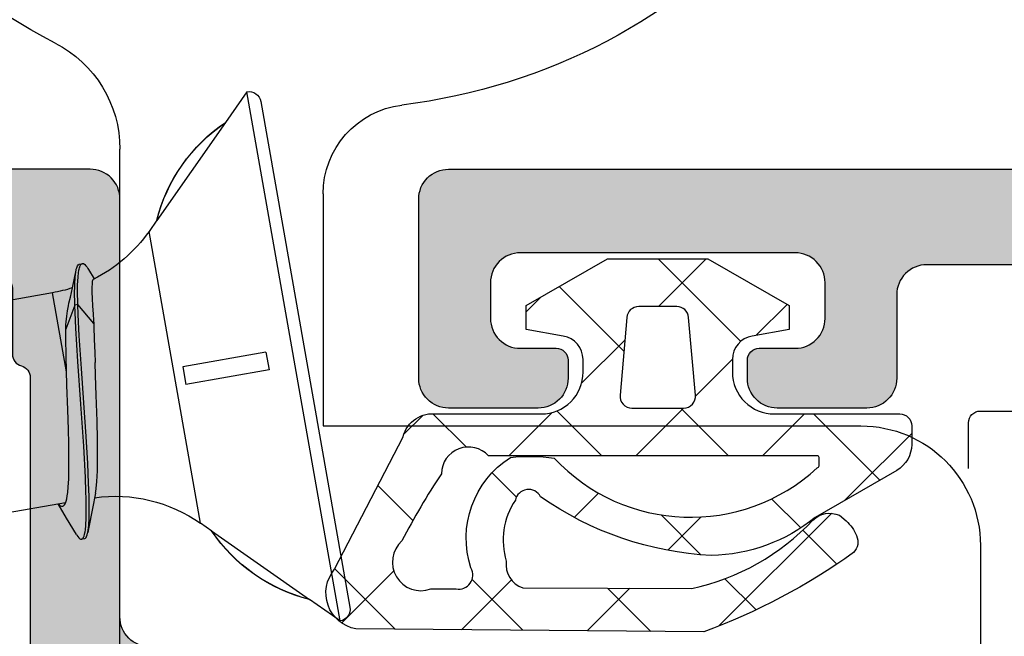
# Model space of a CAD drawing. Extents: x -5255 to -598, y -4609 to 3702.
# Drawn here: x -3224 to -3207, y 411 to 421 of the extents above; entities that cross this region are included whole.
import ezdxf

# ---------------------------------------------------------------- set-up
doc = ezdxf.new("R2010")
doc.units = 0
doc.header["$LTSCALE"] = 5
doc.header["$MEASUREMENT"] = 0
doc.layers.get('0').update_dxf_attribs({"linetype": 'CONTINUOUS'})
doc.layers.add('Al_Solid_Hatch', color=50, linetype='CONTINUOUS')

# ---------------------------------------------------------------- blocks, each defined once
blk = doc.blocks.new('KAW_3001355', base_point=(1427.399846, 650.8636190000001))
at = {"layer": 'Al_Solid_Hatch', "linetype": 'ByBlock'}
h = blk.add_hatch(color=256, dxfattribs=at)
h.dxf.hatch_style = 1
edge = h.paths.add_edge_path(flags=16)
edge.add_line((1482.9, 705.063619), (1484, 705.063619))
edge.add_arc((1484.000000019081, 705.2636187593705), 0.1999997593704857, 269.999994533828, 345.5225412111638)
edge.add_arc((1484.38729798092, 705.1636192406296), 0.1999997593705332, 89.99999453382799, 165.5225412111953, ccw=False)
edge.add_line((1484.387298, 705.3636190000001), (1495.912702, 705.3636190000001))
edge.add_arc((1495.912702019081, 705.1636192406296), 0.1999997593704857, 14.477458788820911, 90.0000054662371, ccw=False)
edge.add_arc((1496.299999980919, 705.2636187593705), 0.1999997593703415, 194.4774587888525, 270.0000054662371)
edge.add_line((1496.3, 705.063619), (1497.4, 705.063619))
edge.add_arc((1497.400000149415, 704.8636191494153), 0.1999998505847874, -4.2804333816093276e-05, 90.00004280426867, ccw=False)
edge.add_line((1497.6, 704.8636190000001), (1497.6, 674.8636190000001))
edge.add_arc((1497.400000149415, 674.8636188505849), 0.1999998505849011, -90.00004280426867, 4.2804333816093276e-05, ccw=False)
edge.add_line((1497.4, 674.663619), (1496.3, 674.663619))
edge.add_arc((1496.299999980919, 674.4636192406297), 0.199999759370372, 89.99999453376289, 165.522541211179)
edge.add_arc((1495.912702019081, 674.5636187593705), 0.1999997593703131, 269.9999945337629, 345.52254121117903, ccw=False)
edge.add_line((1495.912702, 674.3636190000001), (1484.387298, 674.3636190000001))
edge.add_arc((1484.38729798092, 674.5636187593705), 0.199999759370372, 194.4774587888047, 270.00000546617196, ccw=False)
edge.add_arc((1484.000000019081, 674.4636192406297), 0.1999997593705332, 14.47745878880468, 90.00000546617197)
edge.add_line((1484, 674.663619), (1482.9, 674.663619))
edge.add_arc((1482.899999850585, 674.863618850585), 0.1999998505850147, 179.9999571956987, 270.0000428042687, ccw=False)
edge.add_line((1482.7, 674.8636190000001), (1482.7, 704.8636190000001))
edge.add_arc((1482.899999850585, 704.8636191494152), 0.1999998505851285, 89.99995719573138, 180.0000428043012, ccw=False)
edge = h.paths.add_edge_path(flags=16)
edge.add_line((1489.8, 672.3636190000001), (1489.8, 667.563619))
edge.add_arc((1489.300000373538, 667.5636186264625), 0.49999962646248, -90.00004280429482, 4.280428169067818e-05, ccw=False)
edge.add_line((1489.3, 667.063619), (1479.2, 667.063619))
edge.add_arc((1479.199999626462, 667.5636186264625), 0.4999996264625937, 179.9999571957183, 270.0000428042947, ccw=False)
edge.add_line((1478.7, 667.563619), (1478.7, 672.3636190000001))
edge.add_arc((1479.199999626462, 672.3636193735376), 0.49999962646248, 89.99995719570529, 180.0000428042817, ccw=False)
edge.add_line((1479.2, 672.8636190000001), (1489.3, 672.8636190000001))
edge.add_arc((1489.300000373538, 672.3636193735376), 0.4999996264625937, -4.280428157699134e-05, 90.00004280429471, ccw=False)
edge = h.paths.add_edge_path()
edge.add_arc((1485.000000034348, 710.563619177359), 0.2000001773589049, 269.999990159973, 385.944398547715)
edge.add_arc((1483.561252342692, 709.8636213688362), 1.799997631164198, 25.94443260484969, 90.00004273925649)
edge.add_line((1483.561251, 711.663619), (1480.8, 711.663619))
edge.add_arc((1480.799999252925, 710.6636197470752), 0.9999992529250737, 89.99995719571831, 180.0000428042882)
edge.add_line((1479.8, 710.663619), (1479.8, 710.563619))
edge.add_arc((1479.999999850585, 710.563618850585), 0.1999998505851285, 179.9999571957313, 270.0000428042686)
edge.add_line((1480, 710.3636190000001), (1481.2, 710.3636190000001))
edge.add_arc((1481.200000149415, 710.1636191494151), 0.1999998505850147, -4.280430118797085e-05, 90.00004280433382, ccw=False)
edge.add_line((1481.4, 710.163619), (1481.4, 707.563619))
edge.add_arc((1480.700000522953, 707.5636184770475), 0.6999994770473812, -90.0000428043059, 4.280427788216912e-05, ccw=False)
edge.add_line((1480.7, 706.8636190000001), (1478.033251, 706.8636190000001))
edge.add_arc((1478.033251431703, 706.563619109369), 0.2999998906313672, 90.00008244923526, 210.0000361789376)
edge.add_line((1477.773444, 706.413619), (1478.136409, 705.784945))
edge.add_line((1478.136409, 705.784945), (1478.772357, 704.68345))
edge.add_arc((1478.957133, 704.7599865), 0.2000000150204566, 202.4999403956062, 382.4999403956114)
edge.add_line((1479.141909, 704.836523), (1480.623463, 705.450203))
edge.add_arc((1480.699999783739, 705.2654268997065), 0.2000002162615833, 2.8731909083035134e-05, 112.50000449796059, ccw=False)
edge.add_line((1480.9, 705.2654269999999), (1480.9, 701.663619))
edge.add_arc((1480.700000149415, 701.663618850585), 0.1999998505849011, -90.00004280433382, 4.280430118797085e-05, ccw=False)
edge.add_line((1480.7, 701.463619), (1480.16, 701.463619))
edge.add_line((1480.16, 701.463619), (1478.8, 702.248819))
edge.add_arc((1478.600000000012, 702.2488158999937), 0.2000000000120198, 0.0008880863942793782, 179.9999713502962)
edge.add_line((1478.4, 702.248816), (1478.4, 701.9024049999999))
edge.add_arc((1481.400003048831, 701.9024065489475), 3.000003048831504, 180.0000295826896, 239.9999884349959)
edge.add_line((1479.900001, 699.304328), (1480.4, 699.015654))
edge.add_arc((1479.899998861714, 698.1496279390261), 1.000001138285916, 3.493542521937343e-06, 59.999962345846825, ccw=False)
edge.add_line((1480.9, 698.149628), (1480.9, 676.163619))
edge.add_arc((1479.400001120613, 676.1636178793873), 1.499998879387668, -90.00004280428612, 4.280428612446485e-05, ccw=False)
edge.add_line((1479.4, 674.663619), (1477.4, 674.663619))
edge.add_arc((1477.399997758775, 671.6636212412255), 2.999997758775335, 89.99995719571395, 180.000042804286)
edge.add_line((1474.4, 671.663619), (1474.4, 669.978419))
edge.add_arc((1474.6, 669.9784220000225), 0.2000000000223184, 180.0008594431391, 359.9991405568609)
edge.add_line((1474.8, 669.978419), (1476.16, 670.7636190000001))
edge.add_line((1476.16, 670.7636190000001), (1476.7, 670.7636190000001))
edge.add_arc((1476.700000149415, 670.5636191494151), 0.1999998505850147, -4.280430118797085e-05, 90.00004280433382, ccw=False)
edge.add_line((1476.9, 670.563619), (1476.9, 666.96181))
edge.add_arc((1476.700000117828, 666.9618106002933), 0.1999998821729519, 247.49985226245428, 359.99982802852634, ccw=False)
edge.add_line((1476.623463, 666.777035), (1475.141909, 667.390714))
edge.add_arc((1474.957133, 667.467251), 0.2000002063624571, 337.4999272684886, 517.4999272684937)
edge.add_line((1474.772357, 667.543788), (1474.136409, 666.442292))
edge.add_line((1474.136409, 666.442292), (1473.773444, 665.813619))
edge.add_arc((1474.033251431703, 665.6636188906311), 0.2999998906314297, 149.9999638210811, 269.9999175507647)
edge.add_line((1474.033251, 665.3636190000001), (1476.699987, 665.3636190000001))
edge.add_line((1476.699987, 665.3636190000001), (1479.9, 665.3636190000001))
edge.add_arc((1480.2, 665.3636190000001), 0.2999999999999545, 0, 180, ccw=False)
edge.add_line((1480.5, 665.3636190000001), (1484.9, 665.3636190000001))
edge.add_arc((1485.2, 665.3636190000001), 0.2999999999999545, 0, 180, ccw=False)
edge.add_line((1485.5, 665.3636190000001), (1490, 665.3636190000001))
edge.add_arc((1490.000000149415, 665.1636191494151), 0.1999998505850147, -4.280430118797085e-05, 90.00004280426867, ccw=False)
edge.add_line((1490.2, 665.163619), (1490.2, 663.463619))
edge.add_arc((1490.799999551755, 663.4636185517548), 0.5999995517549306, 179.9999571957096, 270.0000428042904)
edge.add_arc((1490.800000448245, 663.463618551755), 0.5999995517550443, 269.9999571957096, 360.0000428042795)
edge.add_line((1491.4, 663.463619), (1491.4, 672.3636190000001))
edge.add_arc((1491.899999626462, 672.3636193735376), 0.49999962646248, 89.99995719570529, 180.0000428042817, ccw=False)
edge.add_line((1491.9, 672.8636190000001), (1498.9, 672.8636190000001))
edge.add_arc((1498.900000373538, 673.3636186264625), 0.4999996264625937, 269.9999571957053, 360.0000428042816)
edge.add_line((1499.4, 673.3636190000001), (1499.4, 711.3636190000001))
edge.add_arc((1498.900000373538, 711.3636193735376), 0.49999962646248, 359.9999571957183, 450.0000428042948)
edge.add_line((1498.9, 711.8636190000001), (1497.058312, 711.8636190000001))
edge.add_arc((1497.058314013714, 709.863616953605), 2.000002046396153, 90.00005768859222, 157.1146048219699)
edge.add_arc((1495.39999972146, 710.5636186420371), 0.1999996420371521, 157.1147067804111, 270.0000797959179)
edge.add_line((1495.4, 710.3636190000001), (1497.1, 710.3636190000001))
edge.add_arc((1497.100000373538, 709.8636193735376), 0.4999996264625937, -4.280428157699134e-05, 90.00004280429471, ccw=False)
edge.add_line((1497.6, 709.8636190000001), (1497.6, 707.3636190000001))
edge.add_arc((1497.100000373538, 707.3636186264625), 0.49999962646248, -90.00004280429482, 4.280428169067818e-05, ccw=False)
edge.add_line((1497.1, 706.8636190000001), (1483.6, 706.8636190000001))
edge.add_arc((1483.599999626462, 707.3636186264625), 0.4999996264625937, 179.9999571957183, 270.0000428042947, ccw=False)
edge.add_line((1483.1, 707.3636190000001), (1483.1, 709.8636190000001))
edge.add_arc((1483.599999626462, 709.8636193735376), 0.49999962646248, 89.99995719570529, 180.0000428042817, ccw=False)
edge.add_line((1483.6, 710.3636190000001), (1485, 710.3636190000001))
at = {"color": 40, "linetype": 'Continuous'}
blk.add_lwpolyline([(1480.5, 665.3636190000001), (1484.9, 665.3636190000001, -1), (1485.5, 665.3636190000001), (1490, 665.3636190000001, -0.414214), (1490.2, 665.163619), (1490.2, 663.463619, 0.414214), (1490.8, 662.8636190000001, 0.414214), (1491.4, 663.463619), (1491.4, 672.3636190000001, -0.414214), (1491.9, 672.8636190000001), (1498.9, 672.8636190000001, 0.414214), (1499.4, 673.3636190000001), (1499.4, 711.3636190000001, 0.414214)], format="xyb", dxfattribs=at)
blk.add_lwpolyline([(1482.9, 705.063619), (1484, 705.063619, 0.341999), (1484.193649, 705.213619, -0.341999), (1484.387298, 705.3636190000001), (1495.912702, 705.3636190000001, -0.341999), (1496.106351, 705.213619, 0.341999), (1496.3, 705.063619), (1497.4, 705.063619, -0.414214), (1497.6, 704.8636190000001), (1497.6, 674.8636190000001, -0.414214), (1497.4, 674.663619), (1496.3, 674.663619, 0.341999), (1496.106351, 674.5136190000001, -0.341999), (1495.912702, 674.3636190000001), (1484.387298, 674.3636190000001, -0.341999), (1484.193649, 674.5136190000001, 0.341999), (1484, 674.663619), (1482.9, 674.663619, -0.414214), (1482.7, 674.8636190000001), (1482.7, 704.8636190000001, -0.414214), (1482.9, 705.063619)], format="xyb", close=True, dxfattribs=at)
blk = doc.blocks.new('KAW_3001356', base_point=(-72, 55))
at = {"layer": 'Al_Solid_Hatch', "linetype": 'ByBlock'}
h = blk.add_hatch(color=256, dxfattribs=at)
h.dxf.hatch_style = 1
edge = h.paths.add_edge_path(flags=16)
edge.add_arc((-29.59999991062765, 79.00000074949509), 0.2000000893737617, 180.0002147144301, 225.000133721774, ccw=False)
edge.add_line((-29.8, 79), (-29.8, 119))
edge.add_arc((-29.60000014941504, 119.000000149415), 0.1999998505850183, 89.99995719571302, 180.000042804285, ccw=False)
edge.add_line((-29.6, 119.2), (-28.5, 119.2))
edge.add_arc((-28.49999985058496, 119.399999850585), 0.1999998505850289, 269.999957195713, 360.0000428042849)
edge.add_line((-28.3, 119.4), (-28.3, 119.7))
edge.add_arc((-27.80000037353759, 119.7000003735376), 0.4999996264625475, 89.99995719571302, 180.0000428042866, ccw=False)
edge.add_line((-27.8, 120.2), (-4, 120.2))
edge.add_arc((-3.999999626462408, 119.7000003735376), 0.4999996264625511, -4.28042865792122e-05, 90.00004280428692, ccw=False)
edge.add_line((-3.5, 119.7), (-3.5, 119.4))
edge.add_arc((-3.300000149415035, 119.399999850585), 0.1999998505850205, 179.999957195715, 270.0000428042866)
edge.add_line((-3.3, 119.2), (-2.2, 119.2))
edge.add_arc((-2.199999850584965, 119.000000149415), 0.1999998505850289, -4.280428487390964e-05, 90.00004280428658, ccw=False)
edge.add_line((-2, 119), (-2, 79))
edge.add_arc((-2.199999850584965, 78.99999985058497), 0.1999998505850205, -90.00004280428658, 4.2804284987596475e-05, ccw=False)
edge.add_line((-2.2, 78.8), (-29.6, 78.8))
edge.add_arc((-29.59999925050491, 79.00000008937236), 0.2000000893737709, 224.9998662782246, 269.99978528556886, ccw=False)
edge = h.paths.add_edge_path()
edge.add_arc((-29.49999945193328, 74.08386380844905), 0.2000005480668066, 179.9999451248445, 274.2645684420384)
edge.add_arc((-29.50000024978598, 74.08386348922834), 0.2000002890615536, 274.2648031772369, 368.5294264944294)
edge.add_line((-29.302212, 74.113527), (-27.94, 74.9))
edge.add_line((-27.94, 74.9), (-27.4, 74.9))
edge.add_arc((-27.39999985058496, 74.70000014941505), 0.1999998505850147, -4.2804289023479214e-05, 90.00004280428698, ccw=False)
edge.add_line((-27.2, 74.7), (-27.2, 71.098192))
edge.add_arc((-27.40000021626152, 71.0981921002934), 0.2000002162615505, 247.4999955020271, 359.9999712680868, ccw=False)
edge.add_line((-27.476537, 70.913416), (-28.958091, 71.527096))
edge.add_arc((-29.142867, 71.6036325), 0.2000000150206251, 337.500059604405, 517.500059604409)
edge.add_line((-29.327643, 71.68016899999999), (-29.963591, 70.578673))
edge.add_line((-29.963591, 70.578673), (-30.326556, 69.95))
edge.add_arc((-30.06674856829696, 69.79999989063104), 0.2999998906313646, 149.9999638210552, 269.9999175507627)
edge.add_line((-30.066749, 69.5), (-25.9, 69.5))
edge.add_arc((-25.89999962646241, 69.99999962646241), 0.4999996264625511, 269.999957195713, 360.0000428042866)
edge.add_line((-25.4, 70), (-25.4, 72.3))
edge.add_arc((-24.90000037353759, 72.30000037353759), 0.4999996264625475, 89.99995719571302, 180.0000428042866, ccw=False)
edge.add_line((-24.9, 72.8), (-23.9, 72.8))
edge.add_arc((-23.89999962646241, 73.29999962646241), 0.4999996264625511, 269.999957195713, 360.0000428042866)
edge.add_line((-23.4, 73.3), (-23.4, 73.649896))
edge.add_arc((-23.90000025401351, 73.64989648566149), 0.5000002540137465, 359.9999443473212, 429.9999883574927)
edge.add_line((-23.72899, 74.119743), (-25.07101, 74.608198))
edge.add_arc((-24.90000046005992, 75.0780440143385), 0.4999995399400807, 180.0000016430738, 250.000045653246, ccw=False)
edge.add_line((-25.4, 75.07804399999999), (-25.4, 76.5))
edge.add_arc((-24.90000037353759, 76.50000037353759), 0.4999996264625475, 89.99995719571302, 180.0000428042866, ccw=False)
edge.add_line((-24.9, 77), (-23.007107, 77))
edge.add_arc((-23.00710752018309, 76.49999821590531), 0.5000017840949631, 45.00002138427658, 89.99994039162112, ccw=False)
edge.add_line((-22.653553, 76.853553), (-22.246447, 76.44644699999999))
edge.add_arc((-21.89289247981691, 76.80000178409469), 0.5000017840949617, 225.0000213842769, 269.9999403916211)
edge.add_line((-21.892893, 76.3), (-20.6, 76.3))
edge.add_arc((-20.3, 76.3), 0.3000000000000007, 0, 180, ccw=False)
edge.add_line((-20, 76.3), (-19.6, 76.3))
edge.add_arc((-19.3, 76.3), 0.3000000000000007, 0, 180, ccw=False)
edge.add_line((-19, 76.3), (-16.707107, 76.3))
edge.add_arc((-16.70710752018309, 76.80000178409469), 0.5000017840949631, 270.0000596083789, 314.9999786157231)
edge.add_line((-16.353553, 76.44644699999999), (-15.946447, 76.853553))
edge.add_arc((-15.59289247981691, 76.49999821590531), 0.5000017840949617, 90.0000596083787, 134.9999786157231, ccw=False)
edge.add_line((-15.592893, 77), (-11, 77))
edge.add_arc((-10.99999925292482, 76.00000074707518), 0.9999992529251022, -4.28042865792122e-05, 90.00004280428698, ccw=False)
edge.add_line((-10, 76), (-10, 71.8))
edge.add_arc((-10.49999962646241, 71.79999962646241), 0.4999996264625475, -90.00004280428698, 4.28042865792122e-05, ccw=False)
edge.add_line((-10.5, 71.3), (-11.449762, 71.3))
edge.add_arc((-11.44976204230331, 71.50000000554601), 0.2000000055460207, 184.9999587370199, 270.00001211900405, ccw=False)
edge.add_line((-11.649001, 71.482569), (-11.654338, 71.543578))
edge.add_arc((-12.15243537141487, 71.49999996330807), 0.5000000366923191, 5.000018648563126, 90.00007203054521)
edge.add_line((-12.152436, 72), (-12.981738, 72))
edge.add_arc((-12.98173825545747, 71.8000001906632), 0.1999998093369652, 89.99992681675629, 185.0000168894923)
edge.add_line((-13.180977, 71.782569), (-13.02121, 69.956422))
edge.add_arc((-12.52311312858513, 69.99999949103818), 0.4999994910382009, 184.999961352803, 270.000014734786)
edge.add_line((-12.523113, 69.5), (-9.4, 69.5))
edge.add_arc((-9.399999850584965, 69.30000014941504), 0.1999998505850147, -4.2804289023479214e-05, 90.00004280428652, ccw=False)
edge.add_line((-9.2, 69.3), (-9.2, 67.5))
edge.add_arc((-8.700000373537591, 67.49999962646241), 0.4999996264625475, 179.9999571957134, 270.000042804287)
edge.add_line((-8.7, 67), (-8.5, 67))
edge.add_arc((-8.499999626462408, 67.49999962646241), 0.4999996264625511, 269.999957195713, 360.0000428042866)
edge.add_line((-8, 67.5), (-8, 76.5))
edge.add_arc((-7.500000373537592, 76.50000037353759), 0.4999996264625475, 89.99995719571302, 180.0000428042866, ccw=False)
edge.add_line((-7.5, 77), (-2.290991999999999, 77))
edge.add_arc((-2.290991712350857, 76.49999966486489), 0.5000003351351953, 1.041617760350391, 90.00003296214157, ccw=False)
edge.add_line((-1.791074, 76.509089), (-1.6, 66))
edge.add_line((-1.6, 66), (-1.6, 63.5))
edge.add_arc((-2.099999626462409, 63.49999962646241), 0.499999626462548, -90.00004280428692, 4.28042865792122e-05, ccw=False)
edge.add_line((-2.1, 63), (-3.5, 63))
edge.add_arc((-3.500000373537592, 62.50000037353759), 0.4999996264625511, 89.99995719571305, 180.0000428042866)
edge.add_line((-4, 62.5), (-4, 61))
edge.add_arc((-3.500000373537592, 60.99999962646241), 0.499999626462548, 179.9999571957134, 270.0000428042869)
edge.add_line((-3.5, 60.5), (-3.2, 60.5))
edge.add_arc((-3.199999850584965, 60.69999985058497), 0.1999998505850219, 269.9999571957134, 360.000042804287)
edge.add_line((-3, 60.7), (-3, 61.3))
edge.add_arc((-2.500000373537592, 61.30000037353759), 0.499999626462548, 89.99995719571308, 180.0000428042866, ccw=False)
edge.add_line((-2.5, 61.8), (-1.9, 61.8))
edge.add_arc((-1.899999626462408, 61.30000037353759), 0.4999996264625511, -4.28042865792122e-05, 90.00004280428698, ccw=False)
edge.add_line((-1.4, 61.3), (-1.4, 56.7))
edge.add_arc((-1.899999626462408, 56.69999962646241), 0.4999996264625478, -90.00004280428698, 4.28042865792122e-05, ccw=False)
edge.add_line((-1.9, 56.2), (-2.5, 56.2))
edge.add_arc((-2.500000373537592, 56.69999962646241), 0.4999996264625511, 179.9999571957134, 270.0000428042869, ccw=False)
edge.add_line((-3, 56.7), (-3, 57.3))
edge.add_arc((-3.199999850584965, 57.30000014941503), 0.1999998505850205, 359.999957195713, 450.0000428042866)
edge.add_line((-3.2, 57.5), (-3.5, 57.5))
edge.add_arc((-3.500000373537592, 57.00000037353759), 0.4999996264625511, 89.99995719571305, 180.0000428042866)
edge.add_line((-4, 57), (-4, 55.5))
edge.add_arc((-3.500000373537592, 55.49999962646241), 0.499999626462548, 179.9999571957134, 270.0000428042869)
edge.add_line((-3.5, 55), (-0.5, 55))
edge.add_arc((-0.4999996264624083, 55.49999962646241), 0.4999996264625511, 269.999957195713, 360.0000428042866)
edge.add_line((0, 55.5), (0, 126.5))
edge.add_arc((-0.4999996264624083, 126.5000003735376), 0.4999996264625478, 359.9999571957134, 450.000042804287)
edge.add_line((-0.5, 127), (-2.341688, 127))
edge.add_arc((-2.341686740065796, 124.9999984536048), 2.000001546395565, 90.00003609442824, 157.1145832278072)
edge.add_arc((-3.999999946877254, 125.7000001420369), 0.2000001420369486, 157.1146117659053, 269.9999847814652)
edge.add_line((-4, 125.5), (-2.3, 125.5))
edge.add_arc((-2.299999626462408, 125.0000003735376), 0.4999996264625511, -4.28042865792122e-05, 90.00004280428692, ccw=False)
edge.add_line((-1.8, 125), (-1.8, 122.5))
edge.add_arc((-2.299999626462408, 122.4999996264624), 0.4999996264625478, -90.00004280428692, 4.28042865792122e-05, ccw=False)
edge.add_line((-2.3, 122), (-15.8, 122))
edge.add_arc((-15.80000037353759, 122.4999996264624), 0.4999996264625511, 179.9999571957134, 270.000042804287, ccw=False)
edge.add_line((-16.3, 122.5), (-16.3, 125))
edge.add_arc((-15.80000037353759, 125.0000003735376), 0.4999996264625475, 89.99995719571302, 180.0000428042866, ccw=False)
edge.add_line((-15.8, 125.5), (-14.4, 125.5))
edge.add_arc((-14.39999996565185, 125.7000001773589), 0.2000001773589333, 269.9999901599883, 385.9443985477232)
edge.add_arc((-15.83874765730851, 125.0000023688361), 1.799997631164403, 25.94443260485106, 90.00004273925379)
edge.add_line((-15.838749, 126.8), (-17, 126.8))
edge.add_arc((-17.00000074707518, 125.8000007470752), 0.9999992529251022, 89.99995719571301, 180.0000428042866)
edge.add_line((-18, 125.8), (-18, 122.5))
edge.add_arc((-18.49999962646241, 122.4999996264624), 0.4999996264625475, -90.00004280428698, 4.28042865792122e-05, ccw=False)
edge.add_line((-18.5, 122), (-34.466749, 122))
edge.add_arc((-34.46674856829696, 121.700000109369), 0.299999890631353, 90.0000824492366, 210.0000361789452)
edge.add_line((-34.726556, 121.55), (-34.363591, 120.921327))
edge.add_line((-34.363591, 120.921327), (-33.727643, 119.819831))
edge.add_arc((-33.542867, 119.8963675), 0.2000000150206196, 202.4999403955913, 382.4999403955943)
edge.add_line((-33.35809099999999, 119.972904), (-31.876537, 120.586584))
edge.add_arc((-31.80000021626153, 120.4018078997066), 0.2000002162615534, 2.8731913175761292e-05, 112.5000044979719, ccw=False)
edge.add_line((-31.6, 120.401808), (-31.6, 116.8))
edge.add_arc((-31.79999985058497, 116.799999850585), 0.1999998505850219, -90.00004280428601, 4.2804289023479214e-05, ccw=False)
edge.add_line((-31.8, 116.6), (-32.34, 116.6))
edge.add_line((-32.34, 116.6), (-33.702212, 117.386473))
edge.add_arc((-33.9000000217819, 117.4161359352366), 0.1999999782181092, 351.4707268728184, 539.9999814466347)
edge.add_line((-34.1, 117.416136), (-34.1, 117.038786))
edge.add_arc((-31.1000028881377, 117.0387844854786), 2.999997111862685, 179.9999710747435, 247.9757243514294)
edge.add_arc((-32.59999928449374, 113.3306876715072), 0.9999992844939605, -3.8474553321066196e-05, 67.97571480213298, ccw=False)
edge.add_line((-31.6, 113.330687), (-31.6, 76.4))
edge.add_arc((-30.10000112061278, 76.39999887938723), 1.499998879387643, 179.9999571957129, 270.000042804287)
edge.add_line((-30.1, 74.9), (-29.9, 74.9))
edge.add_arc((-29.89999985058496, 74.70000014941505), 0.1999998505850147, -4.2804289023479214e-05, 90.00004280428698, ccw=False)
edge.add_line((-29.7, 74.7), (-29.7, 74.083864))
at = {"color": 40, "linetype": 'Continuous'}
blk.add_lwpolyline([(-1.6, 66), (-1.6, 63.5, -0.414214), (-2.1, 63), (-3.5, 63, 0.414214), (-4, 62.5), (-4, 61, 0.414214), (-3.5, 60.5), (-3.2, 60.5, 0.414214), (-3, 60.7), (-3, 61.3, -0.414214), (-2.5, 61.8), (-1.9, 61.8, -0.414214), (-1.4, 61.3), (-1.4, 56.7, -0.414214), (-1.9, 56.2), (-2.5, 56.2, -0.414214), (-3, 56.7), (-3, 57.3, 0.414214), (-3.2, 57.5), (-3.5, 57.5, 0.414214), (-4, 57), (-4, 55.5, 0.414214), (-3.5, 55), (-0.5, 55, 0.414214), (0, 55.5), (0, 126.5, 0.414214)], format="xyb", dxfattribs=at)
blk = doc.blocks.new('KAWNEER_8002_236_2_BUITEN_DINR', base_point=(-36.5, -345))
at = {"color": 7, "linetype": 'Continuous'}
for p, q in [((-4.05, -304.6), (-4.05, -296.15)), ((-6.3, -304.6), (-34.5, -304.6)), ((-5.014583999999999, -304.8), (-4.25, -304.8)), ((-4.3, -315.6), (-4.3, -306.6)), ((1.133979, -316.644543), (-7.335367999999999, -315.151168)), ((-7.567059, -315.3134), (1.296211, -316.876234)), ((-7.567059, -315.3134), (-7.207802, -315.826473)), ((-0.414465, -315.6), (-4.3, -315.6)), ((-7.20507, -315.826954), (-7.207802, -315.826473)), ((-6.056453, -317.465516), (-7.20507, -315.826954)), ((-3.360053, -316.504935), (-3.605628, -317.897663)), ((-3.06461, -316.557029), (-3.360053, -316.504935)), ((-3.06461, -316.557029), (-3.310186, -317.949758)), ((1.296211, -316.876234), (0.783139, -317.235491)), ((0.780407, -317.235009), (-0.859361, -318.381904)), ((0.783139, -317.235491), (0.780407, -317.235009)), ((-6.060649, -317.464777), (-5.930328, -317.650894)), ((-5.930328, -317.650894), (-1.041283, -318.512965)), ((-3.310186, -317.949758), (-3.605628, -317.897663)), ((-0.855165, -318.382644), (-1.041283, -318.512965)), ((-0.855165, -318.382644), (-0.859361, -318.381904)), ((-8, -319), (0.334635, -319)), ((-5.685608999999999, -319.461854), (-6.022547, -319.526829)), ((-5.423605999999999, -319.410064), (-5.685608999999999, -319.461854)), ((-5.4236, -319.410065), (-5.400447, -319.405426)), ((-5.400447, -319.405426), (-5.349487, -319.397424)), ((-5.349487, -319.397424), (-5.230494, -319.384948)), ((-5.230494, -319.384948), (-5.051909999999999, -319.376191)), ((-5.051909999999999, -319.376191), (-4.806458999999999, -319.373253)), ((-4.806458999999999, -319.373253), (-4.525437999999999, -319.376362)), ((-4.525437999999999, -319.376362), (-4.218007, -319.383957)), ((-4.218007, -319.383957), (-3.784813, -319.397869)), ((-3.784813, -319.397869), (-3.455248000000001, -319.409711)), ((-3.455248000000001, -319.409711), (-3.234753, -319.416066)), ((-3.068134, -319.422684), (-3.234753, -319.416066)), ((-2.851164, -319.430675), (-3.068134, -319.422684)), ((-2.634106, -319.435391), (-2.851164, -319.430675)), ((-2.583758, -319.436222), (-2.634106, -319.435391)), ((-2.583758, -319.436222), (-2.268392, -319.705899)), ((-2.530933, -319.440685), (-2.583758, -319.436222)), ((-2.430602, -319.448814), (-2.530933, -319.440685)), ((-2.288656, -319.458896), (-2.430602, -319.448814)), ((-2.164407, -319.465969), (-2.288656, -319.458896)), ((-2.059378, -319.469822), (-2.164407, -319.465969)), ((-1.974823, -319.470241), (-2.059378, -319.469822)), ((-1.91756, -319.467658), (-1.974823, -319.470241)), ((-1.882841, -319.463065), (-1.91756, -319.467658)), ((-1.864982, -319.458986), (-1.882841, -319.463065)), ((-1.852522, -319.4542), (-1.864982, -319.458986)), ((-1.846609, -319.449223), (-1.852522, -319.4542)), ((-1.845297, -319.446585), (-1.846609, -319.449223)), ((-1.681032, -319.526602), (-1.838886, -319.434136)), ((-6.198991, -319.648163), (-6.19789, -319.641914)), ((-6.196793, -319.658961), (-6.198991, -319.648163)), ((-6.189214, -319.592672), (-6.197896, -319.641912)), ((-6.19789, -319.641914), (-6.197156, -319.637745)), ((-6.197156, -319.637745), (-6.193231, -319.629001)), ((-6.189111, -319.671703), (-6.196793, -319.658961)), ((-6.193231, -319.629001), (-6.181801999999999, -319.618185)), ((-6.189208, -319.592673), (-6.188107, -319.586424)), ((-6.188107, -319.586424), (-6.182348999999999, -319.577026)), ((-6.182348999999999, -319.577026), (-6.170767, -319.567685)), ((-6.181801999999999, -319.618185), (-6.165221, -319.608627)), ((-6.170767, -319.567685), (-6.153174, -319.557533)), ((-6.165221, -319.608627), (-6.15211, -319.603506)), ((-6.153174, -319.557533), (-6.123342, -319.546954)), ((-6.15211, -319.603506), (-6.144753, -319.601005)), ((-6.144753, -319.601005), (-6.139802, -319.599322)), ((-6.139802, -319.599322), (-6.116576, -319.592242)), ((-6.123342, -319.546954), (-6.097129, -319.541025)), ((-6.116576, -319.592242), (-6.092695, -319.58752)), ((-6.097129, -319.541025), (-6.082218, -319.538191)), ((-6.092695, -319.58752), (-6.073907, -319.584426)), ((-6.022547, -319.526829), (-6.08222, -319.538191)), ((-6.082218, -319.538191), (-6.048278, -319.531742)), ((-6.073907, -319.584426), (-6.040946, -319.578998)), ((-6.048278, -319.531742), (-5.969002, -319.5226)), ((-6.040946, -319.578998), (-5.96548, -319.571075)), ((-5.969002, -319.5226), (-5.83438, -319.515702)), ((-5.96548, -319.571075), (-5.838912000000001, -319.564972)), ((-5.838912000000001, -319.564972), (-5.686693, -319.563211)), ((-5.83438, -319.515702), (-5.66964, -319.513882)), ((-5.686693, -319.563211), (-5.576867, -319.564653)), ((-5.66964, -319.513882), (-5.477138, -319.516781)), ((-5.576867, -319.564653), (-5.517973, -319.56591)), ((-5.517973, -319.56591), (-5.406001, -319.568298)), ((-5.477138, -319.516781), (-5.259597, -319.523996)), ((-5.406001, -319.568298), (-5.166269000000001, -319.577062)), ((-5.259597, -319.523996), (-4.9288, -319.539218)), ((-5.166269000000001, -319.577062), (-4.641239, -319.604909)), ((-4.9288, -319.539218), (-4.478971, -319.566133)), ((-4.641239, -319.604909), (-3.935228, -319.652667)), ((-4.478971, -319.566133), (-3.914399, -319.604449)), ((-3.935228, -319.652667), (-3.219706, -319.702815)), ((-3.914399, -319.604449), (-3.34064, -319.644358)), ((-3.34064, -319.644358), (-2.791025, -319.680133)), ((-1.665224, -319.535852), (-1.681036, -319.526601)), ((-1.643349, -319.549525), (-1.665224, -319.535852)), ((-1.61759, -319.569421), (-1.643349, -319.549525)), ((-1.629433, -319.669615), (-1.615744, -319.664278)), ((-1.595311, -319.589567), (-1.61759, -319.569421)), ((-1.615744, -319.664278), (-1.598403, -319.654264)), ((-1.598403, -319.654264), (-1.586406, -319.642837)), ((-1.578579, -319.612585), (-1.595311, -319.589567)), ((-1.590182, -319.678401), (-1.581499, -319.62916)), ((-1.586406, -319.642837), (-1.582285, -319.633586)), ((-1.582285, -319.633586), (-1.581504, -319.62916)), ((-1.581504, -319.62916), (-1.578579, -319.612585)), ((-6.176049, -319.687259), (-6.189111, -319.671703)), ((-6.151632, -319.7074), (-6.176049, -319.687259)), ((-6.129029, -319.721939), (-6.151632, -319.7074)), ((-6.115988, -319.729702), (-6.129029, -319.721939)), ((-6.115989, -319.729702), (-5.842094, -319.893387)), ((-3.219706, -319.702815), (-2.664303, -319.736866)), ((-2.791025, -319.680133), (-2.436264, -319.699095)), ((-2.277074, -319.755139), (-2.6796, -319.905914)), ((-2.664303, -319.736866), (-2.402026, -319.750075)), ((-2.436264, -319.699095), (-2.268392, -319.705899)), ((-2.402026, -319.750075), (-2.277074, -319.755139)), ((-2.268392, -319.705899), (-2.277074, -319.755139)), ((-2.277074, -319.755139), (-2.213839, -319.756771)), ((-2.268392, -319.705899), (-2.208054, -319.707456)), ((-2.244992, -319.852948), (-2.140518, -319.829562)), ((-2.213839, -319.756771), (-2.096275, -319.758735)), ((-2.208054, -319.707456), (-2.09538, -319.709382)), ((-2.140518, -319.829562), (-1.98737, -319.796057)), ((-2.096275, -319.758735), (-1.934169, -319.756934)), ((-2.09538, -319.709382), (-1.939168, -319.707978)), ((-1.98737, -319.796057), (-1.826393, -319.761676)), ((-1.939168, -319.707978), (-1.809366, -319.701692)), ((-1.934169, -319.756934), (-1.801501, -319.749715)), ((-1.826393, -319.761676), (-1.690035, -319.733117)), ((-1.809366, -319.701692), (-1.732089, -319.69317)), ((-1.801501, -319.749715), (-1.723367, -319.740042)), ((-1.732089, -319.69317), (-1.698507, -319.687178)), ((-1.723367, -319.740042), (-1.690035, -319.733117)), ((-1.698507, -319.687178), (-1.692696, -319.686141)), ((-1.692696, -319.686141), (-1.672001, -319.682167)), ((-1.690035, -319.733117), (-1.676208, -319.730245)), ((-1.676208, -319.730245), (-1.651753, -319.724266)), ((-1.672001, -319.682167), (-1.651472, -319.677076)), ((-1.651753, -319.724266), (-1.620624, -319.712149)), ((-1.651472, -319.677076), (-1.637098, -319.67221)), ((-1.637098, -319.67221), (-1.629433, -319.669615)), ((-1.620624, -319.712149), (-1.599019, -319.697917)), ((-1.599019, -319.697917), (-1.591279, -319.684612)), ((-1.591279, -319.684612), (-1.590182, -319.678401)), ((-5.842094, -319.893387), (-5.607199, -320.035102)), ((-5.585302, -319.910917), (-5.777498, -321.000918)), ((-5.645813, -319.966197), (-5.644927, -319.961167)), ((-5.645271, -319.977534), (-5.645813, -319.966197)), ((-5.63785, -319.994436), (-5.645271, -319.977534)), ((-5.644927, -319.961167), (-5.643866, -319.955152)), ((-5.643866, -319.955152), (-5.637827, -319.942456)), ((-5.624536, -320.011968), (-5.63785, -319.994436)), ((-5.637827, -319.942456), (-5.620328, -319.927182)), ((-5.620328, -319.927182), (-5.595002, -319.913775)), ((-5.595002, -319.913775), (-5.561573, -319.901883)), ((-5.561573, -319.901883), (-5.520034, -319.891398)), ((-5.520034, -319.891398), (-5.470472, -319.882281)), ((-5.470472, -319.882281), (-5.413074, -319.874503)), ((-5.413074, -319.874503), (-5.321714, -319.865435)), ((-5.321714, -319.865435), (-5.189977, -319.85792)), ((-5.189977, -319.85792), (-5.012797, -319.853672)), ((-5.012797, -319.853672), (-4.812702, -319.853352)), ((-4.812702, -319.853352), (-4.593458999999999, -319.856322)), ((-4.593458999999999, -319.856322), (-4.359205999999999, -319.861888)), ((-4.359205999999999, -319.861888), (-4.029866, -319.871845)), ((-4.029866, -319.871845), (-3.615399, -319.886469)), ((-3.615399, -319.886469), (-3.136536, -319.90145)), ((-3.393704, -319.893207), (-2.069361, -320.126725)), ((-3.136536, -319.90145), (-2.826148, -319.906404)), ((-2.826148, -319.906404), (-2.6796, -319.905914)), ((-2.6796, -319.905914), (-2.664588, -319.905462)), ((-2.664588, -319.905462), (-2.608418, -319.903509)), ((-2.608418, -319.903509), (-2.552277, -319.900448)), ((-2.552277, -319.900448), (-2.51122, -319.897194)), ((-2.51122, -319.897194), (-2.463605, -319.891314)), ((-2.463605, -319.891314), (-2.374465, -319.878848)), ((-2.374465, -319.878848), (-2.285967, -319.862214)), ((-2.285967, -319.862214), (-2.244992, -319.852948)), ((-5.612978, -320.023101), (-5.624536, -320.011968)), ((-5.606363, -320.028897), (-5.612978, -320.023101)), ((-2.069361, -320.126725), (-2.213613, -320.944815))]:
    blk.add_line(p, q, dxfattribs=at)
for centre, radius, start, end in [((-6.3, -306.6), 2, 0, 90), ((-4.25, -304.6), 0.2, 270, 0), ((11, -315.5), 10, 207.279613, 173.007517), ((-0.414465, -314.1), 1.5, 270, 353.007517), ((-7.370097, -315.34813), 0.2, 79.999988, 170), ((-4.491082, -315.144979), 2.800893, 194.08215, 235.91785), ((-4.488496, -315.144503), 2.800994, 194.101893, 235.9590600000001), ((1.099249, -316.841504), 0.2, 350.0000000000001, 80.000012), ((-1.538926, -315.664591), 2.800994, 284.04094, 325.898106), ((-1.536659, -315.665924), 2.800893, 284.08215, 325.91785), ((-7.978208, -319.084836), 2.5, 352.1602980000001, 35.00000000000004), ((0.392658, -320.560845), 2.5, 125, 153.531618), ((0.334635, -321), 2, 27.279613, 90), ((0.392658, -320.560845), 2.5, 162.176698, 170)]:
    blk.add_arc(centre, radius, start, end, dxfattribs=at)
blk = doc.blocks.new('KAW_5000529', base_point=(-3.64833, -5.553182))
at = {"color": 1, "linetype": 'Continuous'}
for p, q in [((-1.305588, 3.269813), (-0.325397, 4.250003)), ((-1.109088, 3.71579), (-0.00066, 2.607362)), ((-1.449881, 3.125519), (-1.305588, 3.269813)), ((-2.513204, 2.998586), (-1.94506, 2.430442)), ((-3.551035, 1.024366), (-1.663641, 2.911759)), ((-1.908695, 2.394077), (-1.420712, 1.906094)), ((-0.7006600000000001, 1.75342), (-0.00066, 2.45342)), ((1.316915, 1.649674), (1.833458, 2.166218)), ((-3.281502, 1.645563), (-2.760007, 1.124069)), ((1.215661, 1.391041), (2.59934, 0.007362)), ((-0.7006600000000001, 1.186042), (0.09934, 0.386042)), ((0.298981, 0.631741), (0.9172959999999999, 1.250056)), ((-2.358267, 0.722329), (-1.691064, 0.055125)), ((-2.283939, 0.170141), (-1.72535, 0.72873)), ((1.79934, 0.010779), (2.59934, 0.810779)), ((-0.7006600000000001, -0.3679), (0.09934, 0.4321)), ((-3.641081, -0.116178), (-2.916981, -0.840277)), ((-3.632382, -1.178302), (-2.918869, -0.464789)), ((0.513423, -1.275138), (1.238201, -0.5503600000000001)), ((1.052029, -0.566647), (2.132917, -1.647535)), ((-0.7006600000000001, -0.935278), (0.05075, -1.686689)), ((-1.732081, -1.399321), (-1.323962, -0.991202)), ((-0.7006600000000001, -2.489221), (0.024481, -1.76408)), ((1.709884, -2.199997), (1.956113, -1.953768)), ((-3.623564, -2.255015), (-2.772813, -3.105766)), ((-3.615149, -3.28239), (-2.780731, -2.447972)), ((-1.392669, -2.36459), (-0.9844569999999999, -2.772802)), ((-0.9810270000000001, -2.769588), (-0.9107709999999999, -2.699332)), ((-0.5552779999999999, -3.201981), (0.004518, -3.761776)), ((-0.33814, -4.248021), (-0.023515, -3.933396)), ((-1.782644, -4.095935), (-1.196673, -4.681906)), ((-3.606046, -4.393853), (-2.595491, -5.404408)), ((-3.501371, -5.289932), (-2.629136, -4.417697))]:
    blk.add_line(p, q, dxfattribs=at)
for points in [[(-0.944998, 4.000003), (-1.733673, 2.633978, 0.167012), (-2.370028, 0.899126, 0.141491), (-1.386223, -1.961087, -0.710418), (-1.445454, -2.38205, -0.226403), (-2.466156, -2.533983, -0.36915), (-2.909854, -2.257864), (-2.924061, 0.567897, -0.151623), (-1.778177, 2.597496, 0.315451), (-1.697931, 3.039811), (-1.792767, 3.151605, 0.129352), (-2.037818, 3.324436, 0.338148), (-2.321728, 3.274228, 0.068223), (-3.64833, 0.768854), (-3.60066, -5.051466, 0.576769), (-2.601511, -5.407518), (-0.381692, -4.260961, 0.384877), (-0.00066, -3.694066), (-0.00066, -1.949997, -0.198912), (0.204365, -1.455022, -0.198912), (0.69934, -1.249997), (0.910802, -1.249997, -0.36397), (1.304725, -1.580538), (1.413953, -2.199997), (1.813953, -2.199997), (2.59934, -0.839666), (2.59934, 0.839672), (1.813953, 2.200003), (1.413953, 2.200003), (1.304725, 1.580544, -0.36397), (0.910802, 1.250003), (0.69934, 1.250003, -0.414214), (-0.00066, 1.950003), (-0.00066, 4.050003, 0.414214), (-0.20066, 4.250003), (-0.511985, 4.250003, 0.267949), (-0.944998, 4.000003)], [(-0.8918729999999999, 2.691454, -0.198912), (-0.87066, 2.700241), (-0.7306600000000001, 2.700241, -0.414214), (-0.7006600000000001, 2.670241), (-0.7006600000000001, -2.83344, -0.6780390000000001), (-1.000298, -3.620625, -0.025398), (-2.125714, -4.281207, -0.8258969999999999), (-2.931679, -3.799126999999999), (-2.930105, -3.375965, -0.64736), (-2.579325, -3.126238, 0.341642), (-0.7282649999999999, -2.465095, 0.062802), (-0.738482, -1.733628, -0.412724), (-0.90066, 2.670241, -0.198912), (-0.8918729999999999, 2.691454)], [(1.616771, -0.517239), (0.316771, -0.6309739999999999, -0.440011), (0.09934, -0.431735), (0.09934, 0.431741, -0.440011), (0.316771, 0.63098), (1.616771, 0.517245, -0.388879), (1.79934, 0.318006), (1.79934, -0.318, -0.388879), (1.616771, -0.517239)]]:
    blk.add_lwpolyline(points, format="xyb", close=True, dxfattribs=at)

msp = doc.modelspace()

# ---------------------------------------------------------------- block references
at = {"color": 7, "extrusion": (0, 0, -1), "rotation": 90}
for name, p in [('KAWNEER_8002_236_2_BUITEN_DINR', (3248, 382.4588019999999)), ('KAW_3001356', (3217, 346.9588019999999)), ('KAW_5000529', (3218.553185000001, 411.211133))]:
    msp.add_blockref(name, p, dxfattribs=at)
at = {"color": 7, "xscale": -1, "yscale": -1, "rotation": 270}
msp.add_blockref('KAW_3001355', (-3200, 346.9586479999999), dxfattribs=at)

doc.saveas('drawing.dxf')
